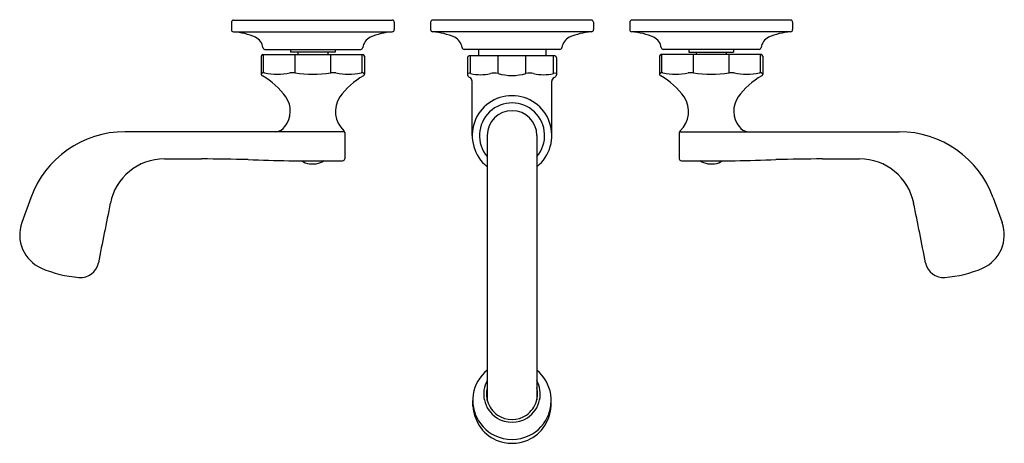
# Model space of a CAD drawing. Units: inches. Extents: x 3508.6 to 3522.2, y 156.9 to 162.7.
import ezdxf

# ---------------------------------------------------------------- set-up
doc = ezdxf.new("R2010")
doc.units = ezdxf.units.IN
doc.header["$LTSCALE"] = 0.64311
doc.header["$MEASUREMENT"] = 0
doc.layers.get('0').update_dxf_attribs({"color": 255, "linetype": 'CONTINUOUS'})
doc.layers.get('Defpoints').update_dxf_attribs({"linetype": 'CONTINUOUS'})
doc.styles.get("Standard").update_dxf_attribs({"font": 'txt', "width": 0.8})

msp = doc.modelspace()

# ---------------------------------------------------------------- linework, layer by layer
for p, q in [((3511.499, 162.703), (3511.499, 162.601)), ((3511.529, 162.733), (3513.719, 162.733)), ((3513.749, 162.703), (3513.749, 162.601)), ((3514.249, 162.703), (3514.249, 162.601)), ((3516.469, 162.733), (3514.279, 162.733)), ((3516.499, 162.703), (3516.499, 162.601)), ((3516.999, 162.703), (3516.999, 162.601)), ((3519.219, 162.733), (3517.029, 162.733)), ((3519.249, 162.703), (3519.249, 162.601)), ((3511.527, 162.571), (3513.72, 162.571)), ((3516.47, 162.571), (3514.277, 162.571)), ((3519.22, 162.571), (3517.027, 162.571)), ((3511.962, 162.328), (3513.285, 162.328)), ((3512.314, 162.328), (3512.314, 162.29)), ((3512.934, 162.328), (3512.934, 162.29)), ((3516.035, 162.328), (3514.712, 162.328)), ((3514.909, 162.328), (3514.909, 162.241)), ((3515.839, 162.328), (3515.839, 162.241)), ((3518.785, 162.328), (3517.462, 162.328)), ((3517.814, 162.328), (3517.814, 162.29)), ((3518.434, 162.328), (3518.434, 162.29)), ((3511.912, 162.236), (3511.912, 161.988)), ((3511.932, 162.256), (3513.315, 162.256)), ((3511.943, 162.007), (3511.943, 162.256)), ((3512.934, 162.29), (3512.314, 162.29)), ((3512.378, 162.005), (3512.378, 162.256)), ((3512.415, 162.29), (3512.415, 162.256)), ((3512.832, 162.29), (3512.832, 162.256)), ((3512.87, 162.005), (3512.87, 162.256)), ((3513.304, 162.007), (3513.304, 162.256)), ((3513.335, 162.236), (3513.335, 161.988)), ((3514.759, 162.211), (3514.759, 161.977)), ((3515.959, 162.241), (3514.789, 162.241)), ((3514.803, 161.996), (3514.803, 162.241)), ((3515.181, 161.996), (3515.181, 162.241)), ((3515.566, 161.996), (3515.566, 162.241)), ((3515.945, 161.996), (3515.945, 162.241)), ((3515.989, 162.211), (3515.989, 161.977)), ((3517.412, 162.236), (3517.412, 161.988)), ((3518.815, 162.256), (3517.432, 162.256)), ((3517.443, 162.007), (3517.443, 162.256)), ((3517.814, 162.29), (3518.434, 162.29)), ((3517.878, 162.005), (3517.878, 162.256)), ((3517.915, 162.29), (3517.915, 162.256)), ((3518.332, 162.29), (3518.332, 162.256)), ((3518.37, 162.005), (3518.37, 162.256)), ((3518.804, 162.007), (3518.804, 162.256)), ((3518.835, 162.236), (3518.835, 161.988)), ((3514.824, 161.14), (3514.824, 161.89)), ((3515.924, 161.14), (3515.924, 161.89)), ((3513.06, 161.193), (3510.028, 161.193)), ((3513.064, 161.18), (3513.064, 160.821)), ((3515.03, 161.14), (3515.03, 157.49)), ((3515.717, 161.14), (3515.717, 157.49)), ((3517.684, 161.18), (3517.684, 160.821)), ((3517.687, 161.193), (3520.72, 161.193)), ((3508.73, 160.282), (3508.606, 159.939)), ((3522.018, 160.282), (3522.142, 159.939)), ((3514.834, 157.407), (3514.832, 157.485)), ((3515.913, 157.407), (3515.915, 157.485))]:
    msp.add_line(p, q)
for centre, radius, start, end in [((3511.529, 162.703), 0.03, 90, 180), ((3511.529, 162.601), 0.03, 180, 267.4883), ((3513.719, 162.703), 0.03, 0, 90), ((3513.719, 162.601), 0.03, 272.5117, 360), ((3514.279, 162.703), 0.03, 90, 180), ((3514.279, 162.601), 0.03, 180, 267.4883), ((3516.469, 162.703), 0.03, 0, 90), ((3516.469, 162.601), 0.03, 272.5117, 360), ((3517.029, 162.703), 0.03, 90, 180), ((3517.029, 162.601), 0.03, 180, 267.4883), ((3519.219, 162.703), 0.03, 0, 90), ((3519.219, 162.601), 0.03, 272.5117, 360), ((3511.45, 161.583), 0.991, 67.2861, 85.5113), ((3511.742, 162.325), 0.195, 8.5349, 62.2351), ((3513.506, 162.325), 0.195, 117.7649, 171.4651), ((3513.798, 161.583), 0.991, 94.4887, 112.7139), ((3514.2, 161.583), 0.991, 67.2861, 85.5113), ((3514.492, 162.325), 0.195, 8.5349, 62.2351), ((3516.256, 162.325), 0.195, 117.7649, 171.4651), ((3516.548, 161.583), 0.991, 94.4887, 112.7139), ((3516.95, 161.583), 0.991, 67.2861, 85.5113), ((3517.242, 162.325), 0.195, 8.5349, 62.2351), ((3519.006, 162.325), 0.195, 117.7649, 171.4651), ((3519.298, 161.583), 0.991, 94.4887, 112.7139), ((3511.964, 162.358), 0.0301, 187.4189, 266.0644), ((3513.283, 162.358), 0.0301, 273.9356, 352.5811), ((3514.714, 162.358), 0.0301, 187.4189, 266.0644), ((3516.033, 162.358), 0.0301, 273.9356, 352.5811), ((3517.464, 162.358), 0.0301, 187.4189, 266.0644), ((3518.783, 162.358), 0.0301, 273.9356, 352.5811), ((3511.932, 162.236), 0.02, 90, 180), ((3513.315, 162.236), 0.02, 360, 90), ((3514.789, 162.211), 0.03, 90, 180), ((3515.959, 162.211), 0.03, 0, 90), ((3517.432, 162.236), 0.02, 90, 180), ((3518.815, 162.236), 0.02, 360, 90), ((3882.001, -189.95), 510.712, 136.4374, 136.44001), ((3511.942, 161.988), 0.0301, 181.0153, 237.5443), ((3511.387, 161.025), 1.082, 36.8722, 60.0897), ((3511.943, 161.949), 0.0582, 75.1404, 104.8596), ((3512.132, 162.9), 0.912, 259.0056, 280.9946), ((3512.342, 161.698), 0.309, 83.3009, 96.6991), ((3512.624, 163.796), 1.808, 262.1804, 277.8196), ((3512.906, 161.698), 0.309, 83.3009, 96.6991), ((3513.116, 162.9), 0.912, 259.0054, 280.9944), ((3513.861, 161.025), 1.082, 119.9103, 143.1278), ((3513.304, 161.949), 0.0582, 75.1404, 104.8596), ((3143.247, -189.95), 510.712, 43.55999, 43.5626), ((3513.305, 161.988), 0.0301, 302.4557, 358.9847), ((3514.778, 161.911), 0.0891, 73.8288, 102.0156), ((3514.789, 161.979), 0.0306, 184.3201, 240.0195), ((3516.489, 164.925), 3.432, 240.0195, 240.4008), ((3514.763, 161.889), 0.0603, 0.7594, 59.8047), ((3514.939, 162.528), 0.549, 255.637, 284.3623), ((3515.128, 161.669), 0.332, 80.8111, 99.1889), ((3515.374, 162.664), 0.695, 253.9016, 286.0984), ((3515.619, 161.669), 0.332, 80.8111, 99.1889), ((3515.809, 162.528), 0.549, 255.6377, 284.363), ((3515.984, 161.889), 0.0603, 120.1953, 179.2406), ((3515.97, 161.911), 0.0891, 77.9844, 106.1712), ((3514.259, 164.925), 3.432, 299.5992, 299.9805), ((3515.958, 161.979), 0.0306, 299.9805, 355.6799), ((3887.501, -189.95), 510.712, 136.4374, 136.44001), ((3517.442, 161.988), 0.0301, 181.0153, 237.5443), ((3516.887, 161.025), 1.082, 36.8722, 60.0897), ((3517.443, 161.949), 0.0582, 75.1404, 104.8596), ((3517.632, 162.9), 0.912, 259.0056, 280.9946), ((3517.842, 161.698), 0.309, 83.3009, 96.6991), ((3518.124, 163.796), 1.808, 262.1804, 277.8196), ((3518.406, 161.698), 0.309, 83.3009, 96.6991), ((3518.616, 162.9), 0.912, 259.0054, 280.9944), ((3519.361, 161.025), 1.082, 119.9103, 143.1278), ((3518.804, 161.949), 0.0582, 75.1404, 104.8596), ((3148.747, -189.95), 510.712, 43.55999, 43.5626), ((3518.805, 161.988), 0.0301, 302.4557, 358.9847), ((3511.97, 161.479), 0.343, 321.3256, 34.7216), ((3513.296, 161.473), 0.361, 146.2175, 227.6492), ((3515.374, 161.14), 0.55, 308.6486, 231.3514), ((3517.452, 161.473), 0.361, 312.3508, 33.7825), ((3518.778, 161.479), 0.343, 145.2784, 218.6744), ((3515.374, 161.14), 0.45, 319.7572, 220.2428), ((3515.374, 161.14), 0.343, 0, 180), ((3512.109, 161.344), 0.151, 271.7479, 328.1435), ((3518.638, 161.344), 0.151, 211.8565, 268.2521), ((3510.028, 159.813), 1.38, 90, 160.132), ((3513, 161.168), 0.0649, 10.2391, 36.1714), ((3513, 161.168), 0.0649, 349.6077, 349.7609), ((3517.748, 161.168), 0.0649, 143.8286, 169.7609), ((3517.748, 161.168), 0.0649, 190.2391, 190.3923), ((3520.72, 159.813), 1.38, 19.868, 90), ((3510.574, 160.057), 0.761, 90, 168.6969), ((3510.703, 287.751), 126.933, 269.94158, 270.17371), ((3507.921, -114.583), 275.419, 89.2075, 89.34122), ((3512.43, 174.33), 13.538, 267.0405, 269.4249), ((3512.863, 59755.352), 59594.56, 269.99945326, 270.00016462), ((3512.624, 161.032), 0.286, 236.8605, 260.5474), ((3512.6, 160.962), 0.212, 263.6338, 276.3662), ((3512.586, 160.751), 0.00965, 176.1182, 183.8818), ((3512.647, 160.962), 0.212, 263.6321, 276.3679), ((3512.624, 161.033), 0.286, 279.4592, 303.1351), ((3512.601, 160.751), 0.0701, 359.4643, 0.5357), ((3513.035, 160.821), 0.0287, 267.3331, 0), ((3517.712, 160.821), 0.0287, 180, 272.6669), ((3517.885, 59755.352), 59594.56, 269.99983538, 270.00054674), ((3518.124, 161.033), 0.286, 236.8649, 260.5408), ((3518.147, 160.751), 0.0701, 179.4643, 180.5357), ((3518.1, 160.962), 0.212, 263.6321, 276.3679), ((3518.147, 160.962), 0.212, 263.6338, 276.3662), ((3518.124, 161.032), 0.286, 279.4526, 303.1395), ((3518.161, 160.751), 0.00965, 356.1182, 3.8818), ((3518.318, 174.33), 13.538, 270.5751, 272.9595), ((3522.826, -114.583), 275.419, 90.65878, 90.7925), ((3520.044, 287.751), 126.933, 269.82629, 270.05842), ((3520.174, 160.057), 0.761, 11.3031, 90), ((3586.644, 144.424), 78.421, 168.39026, 169.00345), ((3444.103, 144.424), 78.421, 10.99655, 11.60974), ((3509.076, 159.769), 0.5, 160.132, 246.3481), ((3521.671, 159.769), 0.5, 293.6519, 19.868), ((3509.418, 159.432), 0.25, 264.8736, 348.6969), ((3521.33, 159.432), 0.25, 191.3031, 275.1264), ((3509.513, 160.781), 1.603, 246.553, 265.7777), ((3521.234, 160.781), 1.603, 274.2223, 293.447), ((3515.371, 157.485), 0.539, 129.2491, 171.1514), ((3515.376, 157.485), 0.539, 8.8486, 50.7509), ((3515.371, 157.574), 0.388, 151.4992, 192.1326), ((3515.376, 157.574), 0.388, 347.8674, 28.5008), ((3515.415, 157.482), 0.583, 171.4344, 179.6344), ((3515.371, 157.575), 0.351, 165.958, 196.2492), ((3515.376, 157.575), 0.351, 343.7508, 14.042), ((3515.332, 157.482), 0.583, 0.3656, 8.5656), ((3515.437, 157.498), 0.605, 181.2454, 199.5476), ((3515.372, 157.574), 0.388, 192.1326, 237.2668), ((3515.372, 157.576), 0.352, 196.2492, 235.9616), ((3515.375, 157.576), 0.352, 304.0384, 343.7508), ((3515.376, 157.574), 0.388, 302.7332, 347.8674), ((3515.31, 157.498), 0.605, 340.4524, 358.7546), ((3515.377, 157.435), 0.543, 182.9509, 212.8913), ((3515.371, 157.435), 0.543, 327.1087, 357.0491), ((3515.372, 157.487), 0.54, 200.6946, 244.3327), ((3515.374, 157.576), 0.392, 237.2161, 302.7839), ((3515.374, 157.578), 0.355, 235.9362, 304.0638), ((3515.376, 157.487), 0.54, 295.6673, 339.3054), ((3515.369, 157.429), 0.534, 212.8913, 246.6009), ((3515.379, 157.429), 0.534, 293.3991, 327.1087), ((3515.374, 157.49), 0.543, 244.2969, 295.7031), ((3515.374, 157.436), 0.542, 246.3994, 293.6006)]:
    msp.add_arc(centre, radius, start, end)

# ---------------------------------------------------------------- texts
at = {"layer": 'Defpoints'}
for tag, p, s in [('MODELNUMBER', (3515.375, 162.737), 'K-520T70-5AEA'), ('TRADENAME', (3515.375, 162.736), 'TRITON'), ('PRODUCT', (3515.375, 162.734), 'BATHROOM SINK FAUCET')]:
    msp.add_attdef(tag, p, s, height=0.001, dxfattribs=at)

doc.saveas('drawing.dxf')
